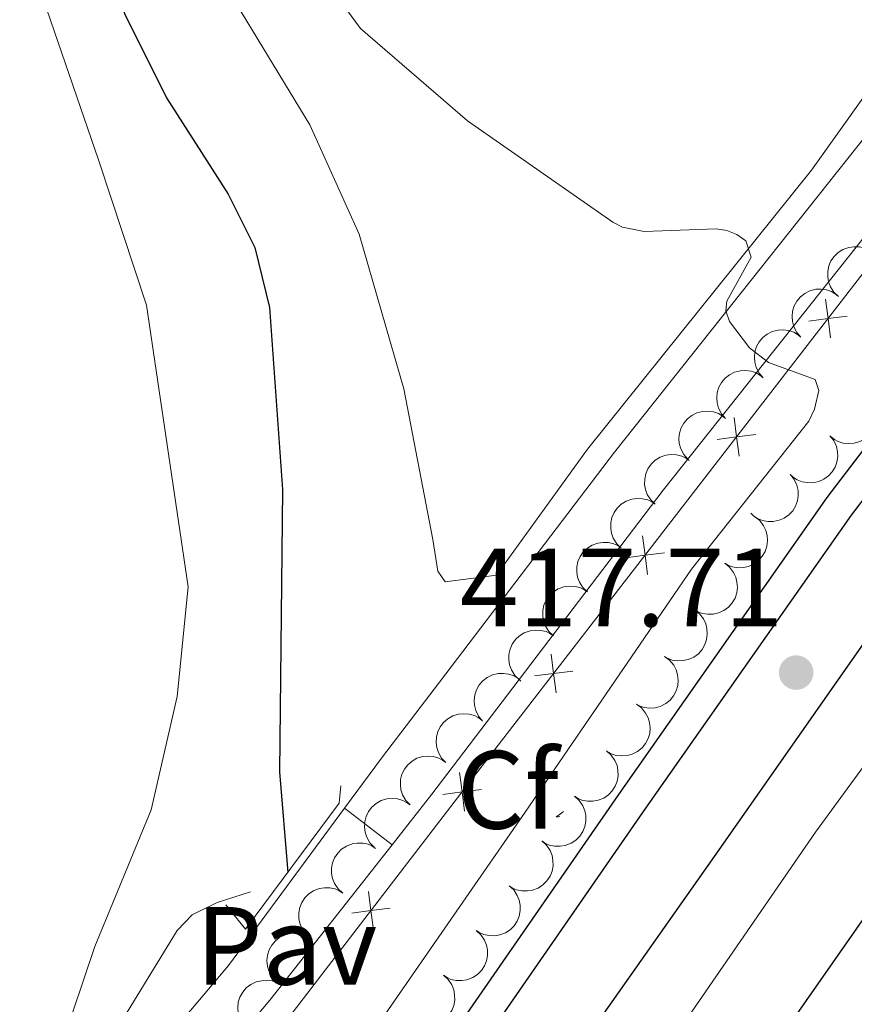
# Model space of a CAD drawing. Units: metres. Extents: x 603685 to 608184, y 701258 to 704295.
# Drawn here: x 607596 to 607671, y 702165 to 702253 of the extents above; entities that cross this region are included whole.
import ezdxf
from ezdxf.enums import TextEntityAlignment as Align

# ---------------------------------------------------------------- set-up
doc = ezdxf.new("R2010")
doc.units = ezdxf.units.M
doc.header["$MEASUREMENT"] = 0
doc.linetypes.add('DGN Style 3', pattern=[78.722924, 56.23066, -22.492264])
for name, color, linetype, lineweight in [('Carátula', 7, 'Continuous', 0), ('Edificios construcciones cerramientos', 7, 'Continuous', 0), ('Elementos auxiliares', 7, 'Continuous', 0), ('Entidades rústicas y varios', 7, 'Continuous', 0), ('Hidrografía', 7, 'Continuous', 0), ('Relieve y altimetría', 7, 'Continuous', 0), ('Suelo Urbano', 7, 'Continuous', 0), ('Textos de rotulación', 7, 'Continuous', 0), ('Viales y ferrocarril', 7, 'Continuous', 0)]:
    doc.layers.add(name, color=color, linetype=linetype, lineweight=lineweight)
doc.styles.add('Style-Arial', font='txt')

# ---------------------------------------------------------------- blocks, each defined once
blk = doc.blocks.new('5PATER_97')
at = {"layer": 'Relieve y altimetría', "linetype": 'Continuous', "lineweight": 0}
h = blk.add_hatch(color=250, dxfattribs=at)
edge = h.paths.add_edge_path()
edge.add_ellipse((1.001171767711639e-08, 1.001171767711639e-08), major_axis=(-1.095731443231309, -1.110710700762829), ratio=0.999422240966032, start_angle=0, end_angle=360)

msp = doc.modelspace()

# ---------------------------------------------------------------- linework, layer by layer
at = {"layer": 'Carátula', "color": 7, "linetype": 'Continuous', "lineweight": 0}
msp.add_3dface([(603729.8770000001, 701257.571), (608184.354, 701325.442), (608139.1070000001, 704295.108), (603684.6300000001, 704227.237)], dxfattribs=at)
at = {"layer": 'Edificios construcciones cerramientos', "color": 170, "linetype": 'Continuous', "lineweight": 0, "flags": 128}
for points in [[(607908.3119999999, 702457.1340000001), (607865.5660000001, 702413.3829999999), (607825.588, 702371.48), (607789.3630000001, 702332.0800000001), (607747.429, 702283.7760000001), (607723.912, 702254.997), (607704.5889999999, 702230.317), (607667.827, 702180.0560000001), (607655.1640000001, 702161.716), (607642.774, 702142.892), (607628.389, 702120.1400000001), (607618.1440000001, 702103.3840000001), (607605.9240000001, 702083.4809999999), (607594.057, 702063.3389999999), (607582.76, 702042.8230000001), (607567.577, 702014.558), (607556.533, 701992.6400000001), (607548.1130000001, 701977.327), (607535.3019999999, 701949.565), (607523.5930000001, 701922.567), (607509.709, 701890.128), (607502.5700000001, 701873.1240000001), (607500.371, 701867.439), (607499.6130000001, 701865.412)], [(607598.8740000001, 702152.6200000001), (607610.2849999999, 702171.2150000001), (607611.6240000001, 702172.628), (607613.8840000001, 702173.7239999999), (607616.899, 702174.6910000001)]]:
    msp.add_lwpolyline(points, dxfattribs=at)
at = {"layer": 'Edificios construcciones cerramientos', "color": 250, "linetype": 'Continuous', "lineweight": 0, "flags": 128}
msp.add_lwpolyline([(607517.648, 701950.767), (607516.077, 701950.7050000001), (607505.7380000001, 701955.121), (607518.7820000001, 701978.8), (607537.709, 702011.8160000001), (607554.047, 702044.5970000001), (607572.182, 702082.736), (607585.959, 702111.179), (607600.5689999999, 702136.6059999999), (607613.879, 702154.95), (607636.237, 702184.05), (607682.646, 702244.051), (607707.5079999999, 702279.6869999999), (607722.345, 702303.706), (607739.869, 702338.108), (607751.487, 702355.649), (607764.2760000001, 702369.53), (607774.3030000001, 702377.5249999999)], dxfattribs=at)
for points, elevation in [([(607668.7364466849, 702228.0903655936), (607668.9581881138, 702226.3543807897), (607669.1799295426, 702224.618395986)], 415.459115906155), ([(607670.6941729174, 702226.5761222185), (607668.9581881138, 702226.3543807897), (607667.2222033101, 702226.1326393608)], 415.459115906155), ([(607660.488477336, 702217.4267785968), (607660.7102187648, 702215.6907937932), (607660.9319601937, 702213.9548089895)], 414.7457338258095), ([(607662.4462035685, 702215.912535222), (607660.7102187648, 702215.6907937932), (607658.9742339612, 702215.4690523644)], 414.7457338258095), ([(607652.2405079871, 702206.7631916003), (607652.4622494159, 702205.0272067967), (607652.6839908448, 702203.291221993)], 414.0323517454638), ([(607654.1982342196, 702205.2489482255), (607652.4622494159, 702205.0272067967), (607650.7262646123, 702204.8054653679)], 414.0323517454638), ([(607643.9925386382, 702196.0996046038), (607644.214280067, 702194.3636198002), (607644.4360214958, 702192.6276349963)], 413.3189696651182), ([(607645.9502648707, 702194.585361229), (607644.214280067, 702194.3636198002), (607642.4782952634, 702194.1418783714)], 413.3189696651182), ([(607635.7397148579, 702185.4339289323), (607635.9670675555, 702183.6986700895), (607636.1944202532, 702181.9634112469)], 412.6277202415673), ([(607637.7023263981, 702183.9260227871), (607635.9670675555, 702183.6986700895), (607634.2318087127, 702183.4713173918)], 412.6277202415673), ([(607627.5148065612, 702174.7288197351), (607627.7421592588, 702172.9935608923), (607627.9695119564, 702171.2583020497)], 412.5887256857273), ([(607629.4774181016, 702173.2209135899), (607627.7421592588, 702172.9935608923), (607626.0069004162, 702172.7662081947)], 412.5887256857273)]:
    msp.add_lwpolyline(points, dxfattribs=dict(at, elevation=elevation))
at = {"layer": 'Elementos auxiliares', "color": 250, "linetype": 'Continuous', "lineweight": 0}
msp.add_3dface([(604595.6699999999, 701664.8200000001), (604561.02, 703978.02), (607985.8, 704030.22), (608021.6200000001, 701717.02)], dxfattribs=at)
at = {"layer": 'Entidades rústicas y varios', "color": 92, "linetype": 'Continuous', "lineweight": 0, "flags": 128}
for points, elevation in [([(607669.9002960885, 702228.3493866422), (607669.4909521923, 702228.7346132956), (607669.1753037183, 702229.2282427528), (607669.0032816862, 702229.6786524777), (607668.9304930074, 702230.1183271396), (607668.9289464224, 702230.6112471211), (607669.0266331909, 702231.0934320393), (607669.2172312473, 702231.5458219494), (607669.5062656275, 702231.9566812648), (607669.8685453602, 702232.3118708555), (607670.2971908136, 702232.5833341591), (607670.8158002254, 702232.7707201997), (607671.2845026397, 702232.8321229408), (607671.7791099886, 702232.8160583705), (607672.2603552609, 702232.7121774866), (607672.6048181958, 702232.5489704513), (607672.9258246243, 702232.3301123397)], 419.1673527784741), ([(607666.5062012118, 702224.679268114), (607666.1363779907, 702225.102579802), (607665.8703755676, 702225.6246398666), (607665.7430999074, 702226.0896790114), (607665.7135376192, 702226.5343565026), (607665.7600705833, 702227.0250775877), (607665.9043169199, 702227.4954370186), (607666.1381258727, 702227.9270822706), (607666.4658516231, 702228.307794869), (607666.8610443613, 702228.6259598413), (607667.3141210254, 702228.8543253082), (607667.8485331316, 702228.9902405413), (607668.3209895843, 702229.0056402276), (607668.8116724596, 702228.9414154985), (607669.280492641, 702228.791096213), (607669.607396719, 702228.5950733221), (607669.9055287174, 702228.3459522442)], 419.0832957439554), ([(607663.1075811128, 702221.0133470283), (607662.7377578916, 702221.4366587163), (607662.4717554685, 702221.9587187807), (607662.3444798084, 702222.4237579256), (607662.3149175202, 702222.8684354166), (607662.3614504843, 702223.3591565017), (607662.5056968208, 702223.8295159328), (607662.7395057736, 702224.2611611849), (607663.067231524, 702224.6418737832), (607663.4624242622, 702224.9600387553), (607663.9155009263, 702225.1884042225), (607664.4499130326, 702225.3243194553), (607664.9223694853, 702225.3397191418), (607665.4130523605, 702225.2754944128), (607665.881872542, 702225.1251751273), (607666.20877662, 702224.9291522363), (607666.5069086184, 702224.6800311585)], 418.9812956775437), ([(607659.7089610137, 702217.3474259425), (607659.3391377926, 702217.7707376303), (607659.0731353695, 702218.2927976949), (607658.9458597093, 702218.7578368396), (607658.9162974211, 702219.2025143309), (607658.9628303852, 702219.693235416), (607659.1070767217, 702220.1635948471), (607659.3408856746, 702220.5952400989), (607659.668611425, 702220.9759526972), (607660.0638041631, 702221.2941176696), (607660.5168808273, 702221.5224831367), (607661.0512929335, 702221.6583983696), (607661.5237493862, 702221.6737980559), (607662.0144322615, 702221.6095733268), (607662.4832524429, 702221.4592540415), (607662.8101565209, 702221.2632311503), (607663.1082885193, 702221.0141100725)], 418.879295611132), ([(607672.5326721538, 702219.4566138068), (607672.9128759641, 702219.0426004464), (607673.1917389398, 702218.5272952544), (607673.3305041923, 702218.0655543047), (607673.371081322, 702217.6217463545), (607673.3367280453, 702217.1300224967), (607673.2041866456, 702216.6562316387), (607672.981150398, 702216.2189227291), (607672.662963555, 702215.8302025432), (607672.2757798508, 702215.5023381973), (607671.8285038064, 702215.2628107667), (607671.2976253985, 702215.113688783), (607670.8256959217, 702215.086581239), (607670.333571668, 702215.1386217903), (607669.861169033, 702215.2772724321), (607669.5295058545, 702215.4651308521), (607669.2252895639, 702215.7067844234)], 419.9308356097632), ([(607656.3103409146, 702213.6815048566), (607655.9405176935, 702214.1048165446), (607655.6745152704, 702214.6268766092), (607655.5472396102, 702215.0919157539), (607655.517677322, 702215.5365932451), (607655.5642102861, 702216.0273143302), (607655.7084566227, 702216.4976737611), (607655.9422655755, 702216.9293190131), (607656.2699913259, 702217.3100316115), (607656.6651840641, 702217.6281965838), (607657.1182607282, 702217.8565620508), (607657.6526728345, 702217.9924772838), (607658.1251292871, 702218.0078769701), (607658.6158121624, 702217.943652241), (607659.0846323438, 702217.7933329556), (607659.4115364219, 702217.5973100646), (607659.7096684203, 702217.3481889868)], 418.7772955447203), ([(607669.127565329, 702215.8010162553), (607669.4765340379, 702215.3603544347), (607669.7170384761, 702214.8260683548), (607669.8217288412, 702214.3554300356), (607669.8298020337, 702213.9098441028), (607669.7596470967, 702213.4219396196), (607669.5928749873, 702212.9590875227), (607669.3385124363, 702212.5392257089), (607668.9927998467, 702212.1747685026), (607668.5827166203, 702211.8760412063), (607668.1191494996, 702211.6698016017), (607667.5788021709, 702211.5598288118), (607667.106152941, 702211.5672419984), (607666.6191402096, 702211.6550662529), (607666.1581185758, 702211.8278299733), (607665.841052864, 702212.0393969472), (607665.5552875893, 702212.302612083)], 419.8289943576054), ([(607653.3752892732, 702209.6215983441), (607652.9693544039, 702210.0104156302), (607652.658066154, 702210.5068062278), (607652.490018087, 702210.9587136819), (607652.4211049671, 702211.3990124238), (607652.4239001723, 702211.8919269058), (607652.5258303247, 702212.3732326757), (607652.7204057211, 702212.8239262134), (607653.0130478132, 702213.2322237226), (607653.3784420674, 702213.584208508), (607653.8094619913, 702213.8518856927), (607654.3297018153, 702214.0346964565), (607654.7989268941, 702214.0919683985), (607655.2933735563, 702214.0715478589), (607655.7736851575, 702213.963432108), (607656.1166971724, 702213.797197311), (607656.4357634054, 702213.5755202058)], 418.7318863760243), ([(607665.5561361669, 702212.303443112), (607665.9051048758, 702211.8627812914), (607666.1456093143, 702211.3284952114), (607666.2502996791, 702210.857856892), (607666.2583728717, 702210.4122709595), (607666.1882179347, 702209.924366476), (607666.0214458255, 702209.4615143794), (607665.7670832742, 702209.0416525656), (607665.4213706846, 702208.677195359), (607665.0112874582, 702208.378468063), (607664.5477203378, 702208.1722284581), (607664.0073730089, 702208.0622556685), (607663.534723779, 702208.069668855), (607663.0477110476, 702208.1574931096), (607662.5866894138, 702208.3302568297), (607662.2696237022, 702208.5418238037), (607661.9838584273, 702208.8050389395)], 419.7200179941636), ([(607650.3148986078, 702205.6677843158), (607649.9089637385, 702206.0566016019), (607649.5976754886, 702206.5529921998), (607649.4296274213, 702207.0048996536), (607649.3607143017, 702207.4451983955), (607649.3635095067, 702207.9381128775), (607649.4654396591, 702208.4194186477), (607649.6600150557, 702208.8701121854), (607649.9526571475, 702209.2784096946), (607650.3180514018, 702209.6303944797), (607650.7490713259, 702209.8980716644), (607651.2693111498, 702210.0808824282), (607651.7385362287, 702210.1381543702), (607652.2329828909, 702210.1177338308), (607652.7132944921, 702210.0096180798), (607653.056306507, 702209.8433832827), (607653.3753727397, 702209.6217061775)], 418.6949593770868), ([(607662.3578758859, 702208.4999524204), (607662.7953312551, 702208.1469725342), (607663.1476067211, 702207.6787781343), (607663.3533847858, 702207.2427553274), (607663.4594004711, 702206.8098896735), (607663.4984297589, 702206.3185148526), (607663.4376966676, 702205.8302971842), (607663.2820554194, 702205.3647222151), (607663.025104475, 702204.9330713584), (607662.6908865504, 702204.5513586013), (607662.284127617, 702204.2480824562), (607661.7812710884, 702204.021798207), (607661.3185958338, 702203.9249278877), (607660.8241991815, 702203.903330425), (607660.3364473679, 702203.9703111546), (607659.9805699289, 702204.1068486897), (607659.6438487305, 702204.3006600274)], 419.6698155268776), ([(607647.2545079421, 702201.7139702875), (607646.8485730728, 702202.1027875736), (607646.5372848229, 702202.5991781715), (607646.3692367559, 702203.0510856253), (607646.300323636, 702203.4913843672), (607646.3031188413, 702203.9842988492), (607646.4050489936, 702204.4656046194), (607646.5996243902, 702204.9162981571), (607646.8922664821, 702205.3245956663), (607647.2576607363, 702205.6765804514), (607647.6886806602, 702205.9442576361), (607648.2089204844, 702206.1270683999), (607648.6781455632, 702206.184340342), (607649.1725922253, 702206.1639198025), (607649.6529038264, 702206.0558040515), (607649.9959158413, 702205.8895692544), (607650.3149820743, 702205.6678921492)], 418.6580323781493), ([(607659.6439643761, 702204.3008389601), (607660.081419745, 702203.9478590742), (607660.4336952111, 702203.4796646743), (607660.639473276, 702203.0436418673), (607660.745488961, 702202.6107762135), (607660.7845182491, 702202.1194013925), (607660.7237851578, 702201.6311837242), (607660.5681439096, 702201.1656087551), (607660.3111929651, 702200.7339578983), (607659.9769750405, 702200.3522451413), (607659.5702161072, 702200.0489689962), (607659.0673595783, 702199.8226847469), (607658.6046843238, 702199.7258144277), (607658.1102876717, 702199.704216965), (607657.6225358578, 702199.7711976946), (607657.2666584188, 702199.9077352297), (607656.9299372206, 702200.1015465674)], 419.6236585819274), ([(607644.1941172767, 702197.7601562594), (607643.7881824074, 702198.1489735453), (607643.4768941575, 702198.6453641432), (607643.3088460902, 702199.0972715972), (607643.2399329706, 702199.5375703389), (607643.2427281756, 702200.0304848212), (607643.344658328, 702200.5117905911), (607643.5392337246, 702200.9624841288), (607643.8318758167, 702201.370781638), (607644.1972700709, 702201.7227664231), (607644.6282899948, 702201.9904436078), (607645.1485298187, 702202.1732543716), (607645.6177548976, 702202.2305263139), (607646.1122015598, 702202.2101057742), (607646.592513161, 702202.1019900232), (607646.9355251759, 702201.9357552261), (607647.2545914087, 702201.7140781209)], 418.6211053792118), ([(607656.930052866, 702200.1017255001), (607657.3675082349, 702199.748745614), (607657.7197837012, 702199.2805512142), (607657.9255617659, 702198.8445284073), (607658.0315774509, 702198.4116627534), (607658.070606739, 702197.9202879325), (607658.0098736477, 702197.4320702641), (607657.8542323995, 702196.966495295), (607657.5972814551, 702196.5348444383), (607657.2630635304, 702196.1531316813), (607656.8563045971, 702195.8498555359), (607656.3534480685, 702195.6235712869), (607655.8907728137, 702195.5267009675), (607655.3963761616, 702195.505103505), (607654.908624348, 702195.5720842346), (607654.552746909, 702195.7086217697), (607654.2160257106, 702195.9024331074)], 419.5775016369766), ([(607641.133726611, 702193.8063422311), (607640.727791742, 702194.195159517), (607640.4165034918, 702194.6915501149), (607640.2484554248, 702195.143457569), (607640.179542305, 702195.5837563106), (607640.1823375102, 702196.0766707929), (607640.2842676626, 702196.5579765628), (607640.4788430592, 702197.0086701005), (607640.771485151, 702197.4169676097), (607641.1368794052, 702197.7689523951), (607641.5678993291, 702198.0366295795), (607642.0881391533, 702198.2194403433), (607642.5573642321, 702198.2767122856), (607643.0518108942, 702198.2562917459), (607643.5321224954, 702198.1481759949), (607643.8751345102, 702197.981941198), (607644.1942007432, 702197.7602640926)], 418.5841783802743), ([(607654.2183320203, 702195.9011327662), (607654.6703249395, 702195.5669705286), (607655.0420870744, 702195.1140942595), (607655.2661222231, 702194.687164813), (607655.3903507304, 702194.2591703297), (607655.4501273753, 702193.7698859002), (607655.410097379, 702193.2795364338), (607655.2742864958, 702192.8077953458), (607655.0358217761, 702192.3656632078), (607654.7180471255, 702191.9701565434), (607654.3244789662, 702191.6499482458), (607653.8316428922, 702191.4025985864), (607653.3734786862, 702191.2862464897), (607652.8804378656, 702191.2437582666), (607652.3902895979, 702191.2900500135), (607652.0289558584, 702191.4114138416), (607651.6843388719, 702191.5908104205)], 419.555), ([(607637.8112343217, 702190.0785331407), (607637.4485505947, 702190.507977566), (607637.1913264908, 702191.0344182183), (607637.0718549821, 702191.5015231944), (607637.0497422258, 702191.9466333222), (607637.1044849786, 702192.4365065007), (607637.2565864839, 702192.9043848312), (607637.4975898464, 702193.3320548316), (607637.831644058, 702193.7072268373), (607638.2321085436, 702194.0187303615), (607638.6889452969, 702194.2394777983), (607639.225558165, 702194.3664261331), (607639.6982062315, 702194.3739131601), (607640.1877449863, 702194.3014817622), (607640.6539826011, 702194.1433339315), (607640.9775587751, 702193.9418650516), (607641.2714778618, 702193.6877871689)], 418.5612509037945), ([(607651.6843388719, 702191.5908104205), (607652.1363317913, 702191.2566481829), (607652.5080939259, 702190.8037719138), (607652.7321290749, 702190.3768424673), (607652.8563575821, 702189.948847984), (607652.9161342271, 702189.4595635545), (607652.8761042308, 702188.969214088), (607652.7402933473, 702188.4974730001), (607652.5018286279, 702188.0553408621), (607652.1840539773, 702187.6598341977), (607651.7904858179, 702187.3396259001), (607651.2976497437, 702187.0922762407), (607650.8394855377, 702186.975924144), (607650.3464447171, 702186.9334359206), (607649.8562964497, 702186.9797276678), (607649.4949627102, 702187.101091496), (607649.1503457236, 702187.2804880748)], 419.555), ([(607634.5021849594, 702186.3333963484), (607634.1135841168, 702186.7395384235), (607633.824228962, 702187.2490260038), (607633.6760388652, 702187.7078290065), (607633.626383479, 702188.1507131252), (607633.6506617353, 702188.6430372726), (607633.7734747019, 702189.1194425363), (607633.9875104972, 702189.5612263391), (607634.2976717742, 702189.956379768), (607634.6780614434, 702190.292102793), (607635.1203395138, 702190.5407377833), (607635.6480534326, 702190.7006979976), (607636.1193289664, 702190.7374623972), (607636.6124155645, 702190.6955087716), (607637.0875579799, 702190.5665594207), (607637.422997948, 702190.3855310311), (607637.7320982122, 702190.1501568046)], 418.602561531917), ([(607648.9928710551, 702187.3853753314), (607649.4140189779, 702187.0130899204), (607649.7448945493, 702186.5295350049), (607649.9308667853, 702186.0847037702), (607650.017319368, 702185.6475105053), (607650.0342234471, 702185.1548780336), (607649.9516078727, 702184.6698835315), (607649.7751977765, 702184.2117746712), (607649.4991051531, 702183.7921091935), (607649.1480681987, 702183.4258042567), (607648.7280890283, 702183.1411171539), (607648.2155699262, 702182.9376634248), (607647.7490082425, 702182.8616868141), (607647.2541404997, 702182.8623327652), (607646.7698921936, 702182.9511687248), (607646.4205113482, 702183.1035638528), (607646.0928416629, 702183.312313888)], 419.406447532479), ([(607631.2723032155, 702182.5166731267), (607630.8837023729, 702182.9228152018), (607630.594347218, 702183.4323027821), (607630.4461571213, 702183.8911057846), (607630.3965017351, 702184.3339899036), (607630.4207799914, 702184.8263140509), (607630.543592958, 702185.3027193146), (607630.7576287531, 702185.7445031174), (607631.0677900303, 702186.1396565461), (607631.4481796995, 702186.4753795713), (607631.8904577699, 702186.7240145614), (607632.4181716887, 702186.8839747759), (607632.8894472225, 702186.9207391753), (607633.3825338206, 702186.8787855499), (607633.857676236, 702186.7498361988), (607634.1931162041, 702186.5688078094), (607634.5022164683, 702186.3334335829)], 418.5804760999522), ([(607628.0424214716, 702178.699949905), (607627.653820629, 702179.1060919799), (607627.3644654742, 702179.6155795604), (607627.2162753774, 702180.0743825629), (607627.1666199912, 702180.5172666817), (607627.1908982475, 702181.0095908293), (607627.3137112141, 702181.4859960929), (607627.5277470092, 702181.9277798955), (607627.8379082864, 702182.3229333244), (607628.2182979556, 702182.6586563494), (607628.660576026, 702182.9072913397), (607629.1882899445, 702183.067251554), (607629.6595654786, 702183.1040159536), (607630.1526520767, 702183.0620623282), (607630.6277944921, 702182.9331129771), (607630.9632344602, 702182.7520845877), (607631.2723347244, 702182.516710361)], 418.5583906679877), ([(607646.106303979, 702183.3048562957), (607646.5223713852, 702182.9269013866), (607646.8466677878, 702182.4389097439), (607647.026598582, 702181.991600668), (607647.1071222918, 702181.5532766643), (607647.1173530587, 702181.0604604394), (607647.0281767407, 702180.5766292869), (607646.8455786176, 702180.1209515766), (607646.563827751, 702179.7050637323), (607646.2078620931, 702179.3435465123), (607645.7840658992, 702179.0645733308), (607645.2688384105, 702178.8680793494), (607644.8012905584, 702178.7984283895), (607644.306476949, 702178.805776316), (607643.8234761665, 702178.9011623429), (607643.4761912634, 702179.0582751881), (607643.151378748, 702179.2714437356)], 419.291), ([(607625.2024009393, 702174.5758240833), (607624.7866809526, 702174.9541610929), (607624.4628330271, 702175.4424504754), (607624.2833132718, 702175.8899246729), (607624.2031923039, 702176.3283224723), (607624.193414314, 702176.8211478887), (607624.2830351118, 702177.304896907), (607624.4660518095, 702177.7604066634), (607624.7481846523, 702178.176035475), (607625.104482302, 702178.5372255009), (607625.5285346224, 702178.8158092035), (607626.0439424217, 702179.0118297397), (607626.511554068, 702179.0810511126), (607627.0063607174, 702179.0732485817), (607627.4892736606, 702178.9774188404), (607627.8364140703, 702178.8199869955), (607628.1610306012, 702178.6065201177)], 418.5295904101552), ([(607643.151378748, 702179.2714437356), (607643.5674461543, 702178.8934888265), (607643.8917425568, 702178.4054971838), (607644.0716733511, 702177.9581881079), (607644.1521970609, 702177.5198641042), (607644.1624278277, 702177.0270478795), (607644.0732515096, 702176.5432167267), (607643.8906533867, 702176.0875390167), (607643.60890252, 702175.6716511725), (607643.2529368622, 702175.3101339524), (607642.8291406683, 702175.0311607709), (607642.3139131793, 702174.8346667893), (607641.8463653275, 702174.7650158296), (607641.3515517181, 702174.7723637559), (607640.8685509355, 702174.8677497827), (607640.5212660325, 702175.024862628), (607640.1964535171, 702175.2380311757)], 419.291), ([(607622.2438219083, 702170.5451970268), (607621.8281019216, 702170.9235340361), (607621.5042539961, 702171.4118234189), (607621.3247342408, 702171.8592976162), (607621.2446132728, 702172.2976954158), (607621.2348352831, 702172.7905208322), (607621.324456081, 702173.2742698502), (607621.5074727787, 702173.7297796069), (607621.7896056212, 702174.1454084185), (607622.1459032709, 702174.5065984442), (607622.5699555913, 702174.785182147), (607623.0853633906, 702174.981202683), (607623.5529750369, 702175.0504240561), (607624.0477816863, 702175.042621525), (607624.5306946298, 702174.9467917839), (607624.8778350393, 702174.7893599388), (607625.2024515702, 702174.5758930612)], 418.5003389225627), ([(607640.1964535171, 702175.2380311757), (607640.6125209234, 702174.8600762666), (607640.9368173259, 702174.3720846239), (607641.1167481202, 702173.924775548), (607641.1972718299, 702173.4864515443), (607641.2075025965, 702172.9936353194), (607641.1183262786, 702172.5098041669), (607640.9357281555, 702172.0541264568), (607640.6539772889, 702171.6382386123), (607640.2980116312, 702171.2767213923), (607639.8742154371, 702170.997748211), (607639.3589879484, 702170.8012542294), (607638.8914400963, 702170.7316032697), (607638.3966264871, 702170.738951196), (607637.9136257046, 702170.8343372229), (607637.5663408015, 702170.9914500681), (607637.2415282859, 702171.2046186156)], 419.291), ([(607619.5508989769, 702166.3354212949), (607619.1063910208, 702166.6794775068), (607618.744714295, 702167.1404481633), (607618.5301559344, 702167.5722180207), (607618.4154034108, 702168.0028499498), (607618.3664397039, 702168.4933344608), (607618.4172818346, 702168.9826810432), (607618.5634708407, 702169.4513099203), (607618.8116352181, 702169.8880715163), (607619.1380611977, 702170.2764686453), (607619.5386004103, 702170.5879130051), (607620.036775388, 702170.824325656), (607620.497395861, 702170.9305378494), (607620.9912542976, 702170.9621344425), (607621.4802615347, 702170.9050365272), (607621.8388287977, 702170.7757277186), (607622.1794026117, 702170.5887692282)], 418.4684014001535), ([(607637.2415282859, 702171.2046186156), (607637.6575956924, 702170.8266637065), (607637.981892095, 702170.3386720638), (607638.161822889, 702169.8913629879), (607638.2423465988, 702169.4530389842), (607638.2525773656, 702168.9602227595), (607638.1634010477, 702168.4763916067), (607637.9808029246, 702168.0207138967), (607637.6990520579, 702167.6048260524), (607637.3430864003, 702167.2433088324), (607636.9192902062, 702166.9643356509), (607636.4040627175, 702166.7678416693), (607635.9365148654, 702166.6981907096), (607635.441701256, 702166.7055386361), (607634.9587004737, 702166.8009246627), (607634.6114155706, 702166.958037508), (607634.286603055, 702167.1712060557)], 419.291), ([(607634.286603055, 702167.1712060557), (607634.7026704615, 702166.7932511466), (607635.0269668638, 702166.3052595039), (607635.2068976581, 702165.857950428), (607635.2874213678, 702165.4196264243), (607635.2976521347, 702164.9268101996), (607635.2084758168, 702164.4429790468), (607635.0258776937, 702163.9873013368), (607634.744126827, 702163.5714134926), (607634.3881611694, 702163.2098962725), (607633.9643649752, 702162.930923091), (607633.4491374865, 702162.7344291094), (607632.9815896344, 702162.6647781497), (607632.486776025, 702162.672126076), (607632.0037752425, 702162.7675121028), (607631.6564903394, 702162.9246249481), (607631.331677824, 702163.1377934958)], 419.291), ([(607616.9224715228, 702162.082196635), (607616.4779635668, 702162.4262528471), (607616.116286841, 702162.8872235033), (607615.9017284804, 702163.3189933607), (607615.7869759568, 702163.74962529), (607615.73801225, 702164.2401098008), (607615.7888543806, 702164.7294563833), (607615.9350433866, 702165.1980852603), (607616.183207764, 702165.6348468564), (607616.5096337437, 702166.0232439854), (607616.9101729563, 702166.3346883452), (607617.408347934, 702166.5711009961), (607617.8689684069, 702166.6773131895), (607618.3628268435, 702166.7089097826), (607618.8518340806, 702166.6518118673), (607619.2104013436, 702166.5225030587), (607619.5509751576, 702166.3355445683)], 418.4303342109249)]:
    msp.add_lwpolyline(points, dxfattribs=dict(at, elevation=elevation))
msp.add_lwpolyline([(607645.0959999999, 702181.926), (607644.953, 702181.8049999999), (607644.702, 702181.6140000001), (607644.442, 702181.436), (607644.6410000001, 702181.459), (607644.7720000001, 702181.4839999999)], dxfattribs=at)
at = {"layer": 'Entidades rústicas y varios', "color": 92, "linetype": 'Continuous', "lineweight": 0}
for points in [[(607593.7490000001, 702344.256, 417.061), (607598.1570000001, 702342.577, 417.061), (607622.6100000001, 702329.7339999999, 417.645), (607638.368, 702319.9550000001, 417.864), (607646.0290000001, 702319.325, 418.229), (607654.993, 702317.666, 418.74), (607701.6089999999, 702303.0930000001, 419.908), (607704.6089999999, 702301.7990000001, 419.908), (607706.3230000001, 702300.6030000001, 419.908), (607707.1030000001, 702299.389, 419.908), (607707.1910000001, 702297.581, 419.835), (607706.2930000001, 702295.462, 419.397), (607686.1170000001, 702265.922, 417.353), (607667.462, 702239.7350000001, 415.456), (607647.271, 702214.575, 413.777), (607639.0530000001, 702203.223, 413.12), (607634.449, 702202.6200000001, 412.901), (607633.79, 702203.602, 413.266), (607633.3330000001, 702206.456, 413.193)], [(607633.3330000001, 702206.456, 413.193), (607630.71, 702220.0190000001, 413.558), (607626.679, 702233.967, 413.85), (607622.2490000001, 702243.8200000001, 414.142), (607612.8189999999, 702259.3130000001, 414.215), (607610.0360000001, 702265.047, 414.288), (607608.308, 702270.5079999999, 414.434), (607605.538, 702285.878, 414.726), (607604.0179999999, 702289.416, 415.091), (607592.254, 702304.7520000001, 415.748)], [(607592.155, 702276.135, 415.016), (607596.514, 702260.0900000001, 414.432), (607603.2080000001, 702240.5800000001, 414.14), (607607.5160000001, 702227.571, 413.264), (607611.273, 702202.172, 412.753), (607610.2720000001, 702192.2849999999, 412.315), (607607.933, 702182.084, 412.023), (607602.8500000001, 702169.774, 412.316), (607599.837, 702160.844, 412.422)]]:
    msp.add_polyline3d(points, dxfattribs=at)
at = {"layer": 'Hidrografía', "color": 142, "linetype": 'DGN Style 3', "lineweight": 25}
msp.add_polyline3d([(607537.662, 702374.212, 416.978), (607542.9990000001, 702362.0390000001, 416.622), (607545.3360000001, 702357.8230000001, 416.476), (607553.8219999999, 702346.6000000001, 416.038), (607558.692, 702342.2320000001, 415.965), (607565.601, 702334.125, 415.965), (607573.1939999999, 702321.1130000001, 415.454), (607581.368, 702305.264, 414.797), (607585.8360000001, 702298.7180000001, 414.578), (607594.6340000001, 702288.121, 413.702), (607597.6359999999, 702282.2390000001, 413.337), (607605.5360000001, 702253.8600000001, 412.461), (607609.311, 702246.237, 412.242), (607614.8670000001, 702237.5700000001, 411.439), (607617.2849999999, 702232.763, 411.439), (607618.602, 702227.355, 411.293), (607619.784, 702210.935, 410.746), (607619.513, 702185.496, 410.272), (607620.237, 702176.4199999999, 410.243)], dxfattribs=at)
at = {"layer": 'Relieve y altimetría', "color": 30, "linetype": 'Continuous', "lineweight": 0, "elevation": 415, "flags": 128}
msp.add_lwpolyline([(607618.108, 702264.307), (607626.81, 702252.503), (607636.435, 702244.176), (607649.554, 702235.0530000001), (607650.4140000001, 702234.587), (607652.3740000001, 702234.2010000001), (607658.8640000001, 702234.4569999999), (607659.842, 702234.28), (607660.7420000001, 702233.9280000001), (607661.5449999999, 702233.3659999999), (607662.034, 702231.898), (607659.8330000001, 702227.926), (607659.74, 702227.041), (607660.057, 702226.0989999999), (607661.8670000001, 702223.7110000001), (607663.585, 702222.3870000001), (607667.8019999999, 702220.8489999999), (607668.119, 702219.8659999999), (607667.744, 702218.2010000001), (607667.223, 702217.104), (607656.6510000001, 702203.78), (607641.6540000001, 702181.865), (607620.243, 702150.9820000001)], dxfattribs=at)
at = {"layer": 'Viales y ferrocarril', "color": 250, "linetype": 'Continuous', "lineweight": 0, "extrusion": (0.1969211757644318, -0.1598174659305558, 0.9673057573069073), "elevation": 7832.160810180416, "flags": 128}
msp.add_lwpolyline([(928121.4369111098, -28246.86524432257), (928103.8542812127, -28247.69327746949), (928092.2027079319, -28247.44881054037)], dxfattribs=at)
at = {"layer": 'Viales y ferrocarril', "color": 250, "linetype": 'Continuous', "lineweight": 0, "flags": 128}
for points, elevation in [([(607625.3729999999, 702182.217), (607629.649, 702178.939)], 415), ([(607629.649, 702178.939), (607618.621, 702164.9169999999), (607611.176, 702156.075)], 412.39)]:
    msp.add_lwpolyline(points, dxfattribs=dict(at, elevation=elevation))
at = {"layer": 'Viales y ferrocarril', "color": 250, "linetype": 'Continuous', "lineweight": 0}
msp.add_polyline3d([(607629.649, 702178.939, 412.39), (607633.226, 702183.487, 412.39), (607640.524, 702193.071, 413.032), (607654.102, 702210.8999999999, 414.228), (607682.3940000001, 702246.5260000001, 416.397), (607706.0970000001, 702280.3870000001, 418.977), (607723.213, 702309.4850000001, 421.511), (607740.689, 702344.1400000001, 426.072), (607749.1680000001, 702357.2, 427.17), (607754.1799999999, 702363.577, 427.189), (607759.243, 702368.669, 426.899), (607766.006, 702374.0630000001, 426.611), (607767.713, 702375.4240000001, 426.539), (607777.7930000001, 702382.3659999999, 425.674), (607797.4780000001, 702395.1669999999, 423.804), (607813.058, 702406.5190000001, 421.788), (607829.79, 702421.6780000001, 420.844), (607851.523, 702443.2339999999, 419.433), (607892.8189999999, 702484.341, 418.34), (607925.6159999999, 702519.355, 417.16), (607952.551, 702552.28, 416.232), (607975.1710000001, 702583.173, 416.524), (607984.182, 702590.9099999999, 416.869), (608007.8090000001, 702608.9040000001, 417.844)], dxfattribs=at)
at = {"layer": 'Viales y ferrocarril', "color": 250, "linetype": 'Continuous', "lineweight": 25}
for points in [[(607517.648, 701950.767, 416.61), (607530.318, 701978.1030000001, 416.655), (607544.392, 702006.8200000001, 416.655), (607557.5719999999, 702032.317, 416.655), (607570.1980000001, 702055.4809999999, 416.707), (607584.378, 702080.628, 416.76), (607604.5789999999, 702114.5519999999, 416.76), (607622.337, 702142.5689999999, 417.076), (607634.6000000001, 702161.0900000001, 417.235), (607650.2990000001, 702183.7679999999, 417.446), (607668.8659999999, 702210.2309999999, 417.957), (607716.473, 702272.56, 418.395), (607753.2849999999, 702316.6440000001, 418.833), (607759.1780000001, 702323.327, 418.921), (607782.477, 702349.7509999999, 419.271), (607805.913, 702374.791, 419.782), (607839.49, 702409.9550000001, 419.855), (607864.78, 702435.9990000001, 420.22), (607891.013, 702463.094, 420.512), (607916.8030000001, 702489.6470000001, 420.548), (607946.97, 702520.284, 420.694), (607973.771, 702548.1400000001, 420.877), (608005.8570000001, 702582.2, 421.351), (608008.183, 702584.7309999999, 421.375)], [(607490.834, 701861.523, 416.924), (607492.1680000001, 701865.1229999999, 416.918), (607501.185, 701887.629, 416.707), (607510.8430000001, 701910.9739999999, 416.602), (607524.4880000001, 701941.6259999999, 416.602), (607539.395, 701973.788, 416.655), (607553.371, 702002.308, 416.655), (607566.45, 702027.608, 416.655), (607578.987, 702050.6089999999, 416.707), (607593.071, 702075.5860000001, 416.76), (607613.1370000001, 702109.284, 416.76), (607630.7649999999, 702137.094, 417.076), (607642.913, 702155.442, 417.235), (607658.7039999999, 702177.871, 417.446), (607677.1510000001, 702204.1640000001, 417.957), (607724.497, 702266.1510000001, 418.395), (607761.077, 702309.9580000001, 418.833), (607790.1780000001, 702342.9610000001, 419.271), (607813.2509999999, 702367.8940000001, 419.782), (607846.744, 702402.969, 419.855), (607872.01, 702428.9890000001, 420.22), (607898.2420000001, 702456.0830000001, 420.512), (607901.52, 702459.4569999999, 420.517)], [(607841.291, 702408.2209999999, 419.855), (607807.7350000001, 702373.0789999999, 419.782), (607784.496, 702347.9709999999, 419.271), (607761.1969999999, 702321.547, 418.921), (607755.328, 702314.8910000001, 418.833), (607718.577, 702270.8800000001, 418.395), (607702.223, 702249.4680000001, 418.244), (607671.038, 702208.6400000001, 417.957), (607652.503, 702182.2220000001, 417.446), (607636.8200000001, 702159.568, 417.235), (607624.5900000001, 702141.0959999999, 417.076), (607606.868, 702113.1370000001, 416.76), (607586.7050000001, 702079.2760000001, 416.76), (607572.5519999999, 702054.1769999999, 416.707), (607559.9510000001, 702031.0590000001, 416.655), (607546.7990000001, 702005.6170000001, 416.655), (607532.753, 701976.9550000001, 416.655), (607517.7890000001, 701944.6699999999, 416.602), (607504.0819999999, 701913.878, 416.602), (607494.371, 701890.4040000001, 416.707), (607485.3030000001, 701867.771, 416.918), (607481.446, 701857.3640000001, 416.935)], [(607842.69, 702378.3859999999, 419.595), (607838.835, 702374.3489999999, 419.558), (607804.203, 702336.963, 419.01), (607774.3770000001, 702303.1300000001, 418.682), (607767.371, 702294.76, 418.578), (607730.297, 702250.4680000001, 418.025), (607703.5549999999, 702215.5020000001, 417.441), (607678.436, 702181.264, 417.295), (607662.459, 702158.408, 416.925), (607649.138, 702138.0959999999, 416.715), (607634.7069999999, 702115.52, 416.451), (607619.452, 702091.1100000001, 416.398), (607607.54, 702070.872, 416.24), (607596.2050000001, 702051.0360000001, 416.029), (607585.4639999999, 702031.337, 415.924), (607573.038, 702007.844, 415.871), (607561.8189999999, 701985.983, 415.871), (607550.1259999999, 701962.5260000001, 416.187), (607539.1939999999, 701938.9410000001, 416.082), (607526.861, 701911.565, 416.082), (607514.5279999999, 701881.9299999999, 416.135), (607509.875, 701869.959, 416.214)]]:
    msp.add_polyline3d(points, dxfattribs=at)
at = {"layer": 'Viales y ferrocarril', "color": 135, "linetype": 'Continuous', "lineweight": 0}
for points in [[(607841.291, 702408.2209999999, 419.855), (607807.7350000001, 702373.0789999999, 419.782), (607784.496, 702347.9709999999, 419.271), (607761.1969999999, 702321.547, 418.921), (607755.328, 702314.8910000001, 418.833), (607718.577, 702270.8800000001, 418.395), (607702.223, 702249.4680000001, 418.244), (607671.038, 702208.6400000001, 417.957), (607652.503, 702182.2220000001, 417.446), (607636.8200000001, 702159.568, 417.235), (607624.5900000001, 702141.0959999999, 417.076), (607606.868, 702113.1370000001, 416.76), (607586.7050000001, 702079.2760000001, 416.76), (607572.5519999999, 702054.1769999999, 416.707), (607559.9510000001, 702031.0590000001, 416.655), (607546.7990000001, 702005.6170000001, 416.655), (607532.753, 701976.9550000001, 416.655), (607517.7890000001, 701944.6699999999, 416.602)], [(607524.4880000001, 701941.6259999999, 416.602), (607539.395, 701973.788, 416.655), (607553.371, 702002.308, 416.655), (607566.45, 702027.608, 416.655), (607578.987, 702050.6089999999, 416.707), (607593.071, 702075.5860000001, 416.76), (607613.1370000001, 702109.284, 416.76), (607630.7649999999, 702137.094, 417.076), (607642.913, 702155.442, 417.235), (607658.7039999999, 702177.871, 417.446), (607677.1510000001, 702204.1640000001, 417.957), (607724.497, 702266.1510000001, 418.395), (607761.077, 702309.9580000001, 418.833), (607790.1780000001, 702342.9610000001, 419.271), (607813.2509999999, 702367.8940000001, 419.782), (607846.744, 702402.969, 419.855)], [(607842.69, 702378.3859999999, 419.595), (607838.835, 702374.3489999999, 419.558), (607804.203, 702336.963, 419.01), (607774.3770000001, 702303.1300000001, 418.682), (607767.371, 702294.76, 418.578), (607730.297, 702250.4680000001, 418.025), (607703.5549999999, 702215.5020000001, 417.441), (607678.436, 702181.264, 417.295), (607662.459, 702158.408, 416.925), (607649.138, 702138.0959999999, 416.715), (607634.7069999999, 702115.52, 416.451), (607619.452, 702091.1100000001, 416.398), (607607.54, 702070.872, 416.24), (607596.2050000001, 702051.0360000001, 416.029), (607585.4639999999, 702031.337, 415.924), (607573.038, 702007.844, 415.871), (607561.8189999999, 701985.983, 415.871), (607550.1259999999, 701962.5260000001, 416.187), (607539.1939999999, 701938.9410000001, 416.082)]]:
    msp.add_polyline3d(points, dxfattribs=at)
at = {"layer": 'Viales y ferrocarril', "color": 250, "linetype": 'DGN Style 3', "lineweight": 0}
msp.add_polyline3d([(607625.3729999999, 702182.217, 412.321), (607628.801, 702186.858, 412.39), (607633.4480000001, 702192.9610000001, 412.798), (607649.7110000001, 702214.315, 414.228), (607677.9340000001, 702249.854, 416.397), (607701.4140000001, 702283.396, 418.977), (607710.8, 702299.355, 420.383)], dxfattribs=at)
at = {"layer": 'Viales y ferrocarril', "color": 1, "linetype": 'Continuous', "lineweight": 0}
msp.add_polyline3d([(607625.038, 702184.2509999999, 411.658), (607624.8899999999, 702182.672, 411.877), (607616.4380000001, 702171.3160000001, 411.804), (607614.649, 702173.5050000001, 411.074)], dxfattribs=at)

# ---------------------------------------------------------------- block references
at = {"layer": 'Relieve y altimetría', "color": 250, "linetype": 'Continuous', "lineweight": 0}
msp.add_blockref('5PATER_97', (607666.0819999999, 702194.449, 417.71), dxfattribs=at)

# ---------------------------------------------------------------- texts
at = {"layer": 'Entidades rústicas y varios', "color": 92, "linetype": 'Continuous', "lineweight": 0, "style": 'Style-Arial'}
msp.add_text('Cf', height=7.000002, dxfattribs=at).set_placement((607640.0907929176, 702183.8810009998, 414.263), align=Align.MIDDLE_CENTER)
at = {"layer": 'Suelo Urbano', "color": 250, "linetype": 'Continuous', "lineweight": 0, "style": 'Style-Arial'}
msp.add_text('Pav', height=7.000002, dxfattribs=at).set_placement((607620.1234461884, 702169.825001, 412.974), align=Align.MIDDLE_CENTER)
at = {"layer": 'Textos de rotulación', "color": 250, "linetype": 'Continuous', "lineweight": 0, "style": 'Style-Arial'}
msp.add_text('417.71', height=7.000002, dxfattribs=at).set_placement((607635.7550000001, 702198.6059999999, 417.71))

# ---------------------------------------------------------------- meshes
at = {"layer": 'Viales y ferrocarril', "color": 20, "linetype": 'Continuous', "lineweight": 0}
mesh = msp.add_polyface(dxfattribs=at)
corners = [(607549.152, 701876.2609999999, 421.1229999999851), (607585.7189999998, 701893.02, 419.5980000000033), (607601.3209999998, 701900.557, 419.0190000000011), (607614.337, 701907.4800000002, 418.6490000000143), (607626.0830000001, 701914.3950000003, 417.8590000000087), (607640.0320000001, 701922.9180000003, 417.1730000000127), (607654.6740000001, 701932.5249999999, 416.5929999999975), (607668.963, 701942.5620000002, 415.8549999999964), (607681.8230000001, 701952.3459999999, 415.2229999999791), (607692.344, 701960.71, 414.9590000000025), (607710.6910000001, 701976.9580000001, 413.7989999999796), (607736.6890000002, 702002.709, 412.2169999999775), (607757.449, 702024.967, 411.2679999999863), (607783.585, 702054.202, 410.1079999999929), (607810.0050000001, 702085.0320000001, 409.686999999984), (607838.996, 702118.7949999999, 409.2119999999932), (607856.125, 702138.612, 408.856999999992), (607861.9120000002, 702145.3070000003, 408.7379999999985), (607864.01, 702147.6880000001, 408.6839999999911), (607882.449, 702168.6160000002, 408.2110000000071), (607969.1170000003, 702269.3540000003, 409.6709999999984), (608012.2930000001, 702319.2800000003, 409.1820000000114), (608012.1229999999, 702330.3070000003, 409.1210000000077), (607963.5570000003, 702274.1490000002, 409.671000000001), (607876.8830000001, 702173.4050000003, 408.2109999999889), (607863.8340000003, 702158.6430000002, 408.4459999999833), (607860.817, 702155.2300000002, 408.5010000000105), (607845.024, 702136.7870000002, 408.5539999999961), (607831.909, 702121.531, 409.0029999999928), (607826.5530000001, 702115.3010000002, 409.1870000000001), (607807.7860000003, 702093.7050000003, 409.7669999999854), (607787.202, 702069.4780000001, 409.9249999999977), (607772.2080000001, 702052.3900000004, 410.1890000000247), (607754.723, 702032.7470000002, 411.1380000000033), (607736.804, 702013.3430000001, 412.03399999999), (607721.3170000003, 701997.2780000002, 412.5079999999979), (607706.8420000002, 701983.2170000002, 413.2989999999998), (607691.6610000001, 701969.6100000003, 414.1950000000111), (607677.4120000002, 701957.9000000001, 414.8279999999928), (607659.8790000002, 701944.7620000003, 415.7239999999979), (607648.6510000001, 701937.068, 416.3569999999818), (607641.709, 701932.5350000001, 416.6529999999962), (607634.7, 701928.1060000001, 416.9560000000114), (607627.6259999999, 701923.783, 417.2659999999978), (607620.4879999997, 701919.565, 417.5840000000043), (607613.2890000001, 701915.4539999999, 417.9079999999818), (607606.0280000002, 701911.4510000004, 418.2389999999825), (607598.709, 701907.557, 418.5769999999989), (607591.3330000003, 701903.7720000003, 418.9210000000033), (607583.9010000001, 701900.098, 419.2730000000004), (607576.415, 701896.5349999999, 419.6299999999794), (607568.8770000001, 701893.0850000002, 419.9950000000126), (607545.8899999999, 701882.5560000001, 421.1859999999902), (607547.03, 701879.1840000001, 421.1800000000072)]
mesh.append_faces([[corners[k] for k in face] for face in [(53, 51, 52), (23, 21, 22)]], dxfattribs={"vtx0": -1, "color": 20})
mesh.append_faces([[corners[k] for k in face] for face in [(51, 1, 50), (50, 1, 49), (49, 1, 48), (48, 2, 47), (47, 2, 46), (46, 3, 45), (45, 4, 44), (44, 4, 43), (43, 5, 42), (42, 5, 41), (41, 6, 40), (40, 6, 39), (39, 7, 38), (38, 9, 37), (37, 10, 36), (36, 10, 35), (35, 11, 34), (34, 12, 33), (33, 12, 32), (32, 13, 31), (31, 14, 30), (30, 14, 29), (29, 15, 28), (28, 15, 27), (27, 16, 26), (26, 18, 25), (25, 19, 24), (24, 20, 23)]], dxfattribs={"vtx0": -1, "vtx1": -1, "color": 20})
mesh.append_faces([[corners[k] for k in face] for face in [(51, 53, 0), (51, 0, 1), (48, 1, 2), (46, 2, 3), (45, 3, 4), (43, 4, 5), (41, 5, 6), (39, 6, 7), (38, 7, 8), (38, 8, 9), (37, 9, 10), (35, 10, 11), (34, 11, 12), (32, 12, 13), (31, 13, 14), (29, 14, 15), (27, 15, 16), (26, 16, 17), (26, 17, 18), (25, 18, 19), (24, 19, 20), (23, 20, 21)]], dxfattribs={"vtx0": -1, "vtx2": -1, "color": 20})

doc.saveas('drawing.dxf')
